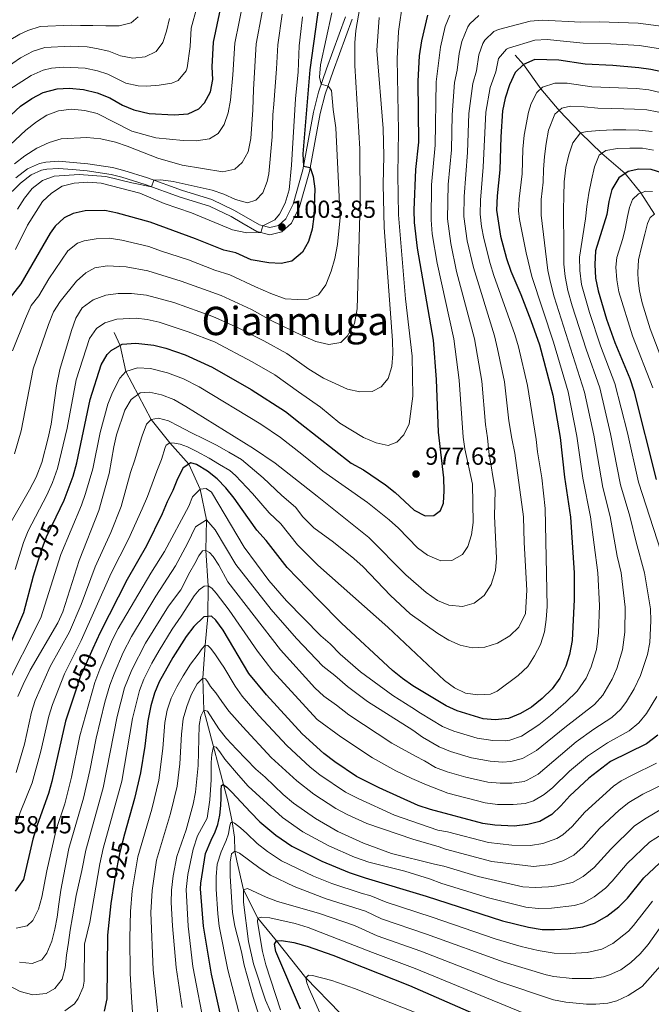
# Model space of a CAD drawing. Units: metres. Extents: x 654947 to 661862, y 744265 to 749049.
# Drawn here: x 657862 to 658118, y 745971 to 746370 of the extents above; entities that cross this region are included whole.
import ezdxf
from ezdxf.enums import TextEntityAlignment as Align

# ---------------------------------------------------------------- set-up
doc = ezdxf.new("R2010")
doc.units = ezdxf.units.M
doc.header["$MEASUREMENT"] = 0
doc.linetypes.add('DGN Style 3', pattern=[120.745576, 86.24684, -34.498736])
doc.linetypes.add('DGN Style 5', pattern=[60.372788, 25.874052, -34.498736])
for name, color, linetype, lineweight in [('Elementos auxiliares', 7, 'Continuous', 5), ('Hidrografía', 7, 'Continuous', 5), ('Relieve y altimetría', 7, 'Continuous', 5), ('Textos de rotulación', 7, 'Continuous', 5), ('Viales y ferrocarril', 7, 'Continuous', 5)]:
    doc.layers.add(name, color=color, linetype=linetype, lineweight=lineweight)
doc.styles.add('Style-Arial', font='txt')
doc.styles.add('Style-ariali', font='ariali.shx', dxfattribs={"bigfont": 'arialibig.shx'})
doc.styles.add('Style-Times New Roman', font='txt')

# ---------------------------------------------------------------- blocks, each defined once
blk = doc.blocks.new('5PATER_313')
at = {"layer": 'Relieve y altimetría', "linetype": 'Continuous', "lineweight": 5}
h = blk.add_hatch(color=250, dxfattribs=at)
edge = h.paths.add_edge_path()
edge.add_ellipse((0, 0), major_axis=(-1.1, -1.11), ratio=0.999422, start_angle=0, end_angle=360)
blk = doc.blocks.new('5PATER_334')
at = {"layer": 'Relieve y altimetría', "linetype": 'Continuous', "lineweight": 5}
h = blk.add_hatch(color=250, dxfattribs=at)
edge = h.paths.add_edge_path()
edge.add_ellipse((0, 0), major_axis=(-1.1, -1.11), ratio=0.999422, start_angle=0, end_angle=360)

msp = doc.modelspace()

# ---------------------------------------------------------------- linework, layer by layer
at = {"layer": 'Elementos auxiliares', "color": 250, "linetype": 'Continuous', "lineweight": 5}
msp.add_3dface([(655051.66, 744265.47), (654947.25, 748892.14), (661753.41, 749048.99), (661862.45, 744422.28)], dxfattribs=at)
at = {"layer": 'Hidrografía', "color": 142, "linetype": 'DGN Style 3', "lineweight": 15}
for points in [[(658119.575, 746291.499, 915), (658114.015, 746300.137, 920), (658107.542, 746308.004, 925), (658098.11, 746316.12, 930), (658089.421, 746324.417, 935), (658080.853, 746333.59, 940), (658073.374, 746342.357, 945), (658066.367, 746352.186, 950), (658062.883, 746355.932, 952.593)], [(657991.932, 745967.247, 865), (657977.985, 745981.666, 870), (657966.07, 745996.603, 875), (657958.543, 746005.814, 880), (657952.71, 746017.304, 885), (657949.996, 746029.051, 889.09), (657949.115, 746033.02, 890), (657949.027, 746038.652, 891.819), (657948.041, 746044.951, 895), (657946.494, 746052.865, 897.526), (657936.571, 746090.162, 910), (657936.221, 746103.149, 915), (657937.116, 746116.582, 920), (657938.231, 746128.193, 925), (657938.301, 746140.647, 930), (657937.423, 746155.024, 935), (657937.614, 746167.458, 940), (657935.117, 746179.921, 945), (657930.506, 746190.039, 950), (657922.797, 746198.623, 955), (657915.246, 746208.21, 960), (657904.891, 746227.613, 970), (657902.56, 746238.238, 975), (657900.164, 746243.462, 977.29)]]:
    msp.add_polyline3d(points, dxfattribs=at)
at = {"layer": 'Relieve y altimetría', "color": 30, "linetype": 'Continuous', "lineweight": 25, "flags": 128}
for points, elevation in [([(657835.911, 746299.217), (657842.709, 746311.349), (657851.088, 746322.832), (657858.201, 746331.638), (657862.098, 746335.348), (657866.766, 746338.431), (657871.398, 746340.812), (657876.968, 746342.299), (657881.966, 746342.532), (657887.759, 746342.009), (657893.306, 746340.647), (657898.372, 746338.653), (657903.501, 746335.739), (657908.097, 746333.776), (657914.424, 746332.346), (657924.556, 746331.758), (657930.207, 746332.145), (657934.543, 746334.252), (657936.884, 746336.602), (657939.304, 746341.138), (657940.174, 746346.063), (657939.966, 746351.319), (657940.471, 746361.281), (657946.359, 746388.821)], 1025), ([(657984.075, 746382.166), (657979.538, 746350.089), (657976.817, 746315.996), (657976.998, 746310.996), (657979.777, 746310.351), (657980.949, 746306.7), (657981.586, 746301.764), (657981.225, 746290.522), (657980.525, 746285.368), (657979.055, 746280.412), (657976.632, 746276.039), (657972.295, 746272.433), (657967.92, 746271.477), (657962.929, 746271.784), (657955.786, 746272.912), (657949.514, 746275.768), (657944.637, 746276.925), (657933.21, 746281.515), (657914.742, 746288.197), (657901.54, 746291.899), (657896.329, 746292.899), (657888.408, 746292.803), (657883.491, 746291.733), (657879.903, 746290.026), (657876.226, 746286.606), (657874.224, 746283.705), (657862.268, 746263.188), (657857.452, 746256.921)], 1000), ([(657939.945, 746229.45), (657955.845, 746220.351), (657969.679, 746211.414), (657975.711, 746206.686), (657996.41, 746190.498), (658001.385, 746187.685), (658010.286, 746181.692), (658014.202, 746178.584), (658022.011, 746171.344), (658026.459, 746169.021), (658029.879, 746169.154), (658032.635, 746171.213), (658033.832, 746174.234), (658034.143, 746179.225), (658033.991, 746184.468), (658031.788, 746202.977), (658031.02, 746224.363), (658029.812, 746240.331), (658023.311, 746277.613), (658022.149, 746288.154), (658021.97, 746293.151), (658022.566, 746309.622), (658023.873, 746320.651), (658023.51, 746345.497), (658024.097, 746355.764), (658025.016, 746361.868), (658027.523, 746372.278)], 975), ([(658124.351, 746348.791), (658118.086, 746350.172), (658113.141, 746350.903), (658102.553, 746351.788), (658091.381, 746352.283), (658080.639, 746353.975), (658070.94, 746354.266), (658066.367, 746352.186), (658062.883, 746348.978), (658060.629, 746343.911), (658058.866, 746338.587), (658057.799, 746333.44), (658057.076, 746322.802), (658056.74, 746309.477), (658055.613, 746298.966), (658055.404, 746293.132), (658056.988, 746282.579), (658059.495, 746273.521), (658061.191, 746268.314), (658065.248, 746258.941), (658069.323, 746248.361), (658072.788, 746238.467), (658078.224, 746217.998), (658081.213, 746200.881), (658083.041, 746184.791), (658085.469, 746168.511), (658086.92, 746145.941), (658086.892, 746135.171), (658086.095, 746118.438), (658085.024, 746112.799), (658083.534, 746108.027), (658081.058, 746103.225), (658077.924, 746098.893), (658073.951, 746094.939), (658069.539, 746091.455), (658065.104, 746088.886), (658060.275, 746086.828), (658054.89, 746086.336), (658049.902, 746086.702)], 950), ([(658122.894, 746308.117), (658118.098, 746309.604), (658113.1, 746309.752), (658108.754, 746308.842), (658105.04, 746306.276), (658102.226, 746301.485), (658101.005, 746296.639), (658100.184, 746291.33), (658095.595, 746276.565), (658095.238, 746271.057), (658095.53, 746265.456), (658096.673, 746260.361), (658100.027, 746248.894), (658103.382, 746239.408), (658109.47, 746224.805), (658111.152, 746219.723), (658120.189, 746183.836)], 925), ([(657876.668, 746168.635), (657879.923, 746175.429), (657883.506, 746185.171), (657885.015, 746190.62), (657890.464, 746216.295), (657894.903, 746230.273), (657897.388, 746234.542), (657899.01, 746236.217), (657903.364, 746238.696), (657908.963, 746239.17), (657916.325, 746238.304), (657921.171, 746237.039), (657928.98, 746234.418), (657939.945, 746229.45)], 975), ([(658049.902, 746086.702), (658039.471, 746089.991), (658034.898, 746092.014), (658021.353, 746100.132), (658017.281, 746103.034), (658013.16, 746106.335), (657992.493, 746125.465), (657982.999, 746135.125), (657970.347, 746148.132), (657961.849, 746159.066), (657958.029, 746163.291), (657952.086, 746171.586), (657948.848, 746176.292), (657945.563, 746180.415), (657942.021, 746184.047), (657938.061, 746187.156), (657933.65, 746189.958), (657931.236, 746190.517), (657928.239, 746188.555), (657925.845, 746184.019), (657923.994, 746179.363), (657921.63, 746174.72), (657919.621, 746169.898), (657913.246, 746156.942), (657905.427, 746143.196), (657894.459, 746121.721), (657891.563, 746115.254)], 950), ([(657856.137, 746112.83), (657863.476, 746129.796), (657867.451, 746144.779), (657869.367, 746150.862)], 975), ([(658120.861, 746080.047), (658116.246, 746076.532), (658101.612, 746069.35), (658092.921, 746062.663), (658085.179, 746055.522), (658081.539, 746051.354), (658077.895, 746047.93), (658072.901, 746045.091), (658068.071, 746043.819), (658062.533, 746043.151), (658054.736, 746043.499), (658049.785, 746044.203), (658028.609, 746049.896), (658023.574, 746051.51), (658007.773, 746058.645), (657998.569, 746063.293), (657989.766, 746069.248), (657985.26, 746072.64), (657976.537, 746080.62), (657962.072, 746096.377), (657954.843, 746105.093), (657944.419, 746122.704), (657941.414, 746126.703), (657939.648, 746128.33), (657936.636, 746128.039), (657932.452, 746124.192), (657929.381, 746120.107), (657923.946, 746111.545), (657918.427, 746101.677), (657916.49, 746097.068), (657915.054, 746091.964), (657913.839, 746085.871), (657912.63, 746075.643), (657910.861, 746064.733), (657908.446, 746054.43), (657904.434, 746039.942)], 925), ([(657884.339, 746097.464), (657880.483, 746085.764), (657874.875, 746061.258), (657873.547, 746056.437), (657868.909, 746043.551), (657867.178, 746037.814), (657863.353, 746021.577), (657859.983, 746016.782)], 950), ([(657944.335, 745962.407), (657939.651, 745983.082), (657936.503, 746002.603), (657935.972, 746007.575), (657935.266, 746017.687), (657935.377, 746020.035), (657937.257, 746032.064), (657939.493, 746037.512), (657941.188, 746040.87), (657942.22, 746043.808), (657943.042, 746047.549), (657943.537, 746051.498), (657943.645, 746054.709), (657943.649, 746057.756), (657943.791, 746059.647), (657944.429, 746060.013), (657945.882, 746059.025), (657947.984, 746056.921), (657951.699, 746052.862), (657955.493, 746048.832), (657959.339, 746044.911), (657965.86, 746039.483), (657972.342, 746035.019), (657984.425, 746028.93), (657995.537, 746024.386), (658002.019, 746022.245), (658026.832, 746014.735), (658057.796, 746004.705), (658068.425, 746002.116), (658073.89, 746001.273)], 900), ([(658073.89, 746001.273), (658078.889, 746001.17), (658084.435, 746001.48), (658090.364, 746002.304), (658095.152, 746003.734), (658100.094, 746006.643), (658105.057, 746010.355), (658108.497, 746013.983), (658115.211, 746022.156), (658123.576, 746030.088)], 900), ([(657900.247, 746021.183), (657898.852, 746011.796), (657897.521, 745998.939), (657897.206, 745973.101), (657896.075, 745968.151)], 925), ([(657975.825, 745968.956), (657965.739, 745992.282), (657965.238, 745995.29), (657966.07, 745996.603), (657968.115, 745996.759), (657973.052, 745995.986), (657978.542, 745994.401), (657988.879, 745990.749), (658020.083, 745978.505), (658073.298, 745955.303)], 875)]:
    msp.add_lwpolyline(points, dxfattribs=dict(at, elevation=elevation))
at = {"layer": 'Relieve y altimetría', "color": 30, "linetype": 'Continuous', "lineweight": 5, "flags": 128}
for points, elevation in [([(657855.757, 746317.612), (657864.292, 746325.586), (657868.657, 746328.904), (657872.864, 746331.603), (657877.572, 746333.404), (657882.845, 746334.023), (657888.225, 746333.533), (657893.307, 746332.359), (657907.331, 746325.209), (657917.128, 746322.449), (657928.162, 746321.309), (657933.502, 746321.254), (657938.847, 746322.035), (657942.378, 746324.254), (657944.877, 746327.794), (657946.449, 746332.541), (657947.401, 746337.716), (657948.39, 746347.976), (657949.174, 746360.906), (657954.401, 746386.943)], 1020), ([(657859.709, 746311.916), (657863.887, 746315.137), (657868.752, 746318.218), (657873.777, 746320.485), (657878.699, 746322.064), (657889.132, 746322.632), (657894.812, 746322.037), (657900.735, 746320.621), (657905.492, 746319.082), (657917.881, 746314.203), (657927.755, 746311.371), (657944.334, 746308.638), (657949.209, 746309.694), (657952.084, 746312.472), (657954.549, 746316.828), (657955.63, 746322.113), (657956.51, 746333.801), (657956.683, 746342.03), (657957.878, 746360.531), (657962.443, 746385.065)], 1015), ([(657857.4, 746341.896), (657866.509, 746347.683), (657871.39, 746349.886), (657874.684, 746350.716), (657879.678, 746351.085), (657888.463, 746350.689), (657893.361, 746349.683), (657897.661, 746348.335), (657904.954, 746344.677), (657909.882, 746343.59), (657913.443, 746343.387), (657918.422, 746343.825), (657923.587, 746344.689), (657926.185, 746345.733), (657929.376, 746349.651), (657929.755, 746350.897), (657931.065, 746359.443), (657931.444, 746366.915), (657933.685, 746375.302)], 1030), ([(657999.924, 746375.338), (657998.261, 746366.04), (657997.885, 746361.057), (657997.831, 746351.782), (657999.911, 746318.026), (658000.094, 746296.249), (657998.782, 746253.032), (657997.68, 746247.076), (657994.831, 746242.103), (657992.143, 746239.453), (657987.258, 746238.53), (657981.997, 746239.864), (657976.716, 746242.059), (657963.953, 746248.394), (657955.937, 746252.822), (657943.627, 746258.44), (657927.376, 746264.286), (657913.802, 746268.485), (657905.051, 746270.074), (657897.354, 746270.491), (657892.385, 746269.639), (657888.66, 746267.686), (657884.937, 746264.317), (657878.197, 746256.008), (657875.522, 746251.791), (657873.455, 746246.693), (657867.288, 746228.657), (657862.382, 746203.529), (657859.649, 746194.191)], 990), ([(657859.975, 746147.309), (657863.408, 746158.287), (657865.235, 746162.942), (657872.878, 746177.494), (657875.177, 746182.597), (657877.233, 746188.22), (657881.13, 746204.662), (657884.7, 746224.298), (657890.17, 746240.987), (657893.001, 746245.048), (657896.385, 746247.313), (657901.201, 746248.894), (657909.05, 746249.293), (657913.62, 746248.787), (657918.485, 746247.615), (657930.235, 746243.738), (657940.835, 746239.608), (657956.245, 746231.495), (657965.337, 746226.219), (657975.04, 746219.327), (657983.918, 746213.117), (657991.833, 746206.616), (658001.35, 746200.799), (658006.468, 746198.654), (658011.398, 746197.636), (658014.981, 746198.906), (658017.715, 746201.881), (658019.974, 746206.365), (658021.356, 746217.607), (658021.122, 746233.878), (658018.426, 746257.053), (658015.528, 746291.221), (658015.382, 746307.486), (658015.652, 746325.338), (658015.058, 746354.546), (658015.638, 746365.636), (658017.342, 746377.743)], 980), ([(657909.852, 746371.581), (657907.029, 746369.11), (657902.181, 746367.83), (657896.816, 746367.83), (657891.579, 746368.076), (657886.567, 746368.005), (657882.718, 746368.128), (657870.116, 746367.551), (657865.158, 746366.021), (657861.892, 746364.468), (657857.617, 746361.909)], 1040), ([(657857.857, 746165.678), (657865.834, 746179.56), (657868.462, 746184.755), (657870.766, 746190.644), (657873.447, 746200.659), (657874.581, 746206.216), (657876.784, 746221.881), (657878.11, 746228.421), (657882.794, 746244.275), (657884.557, 746249.226), (657887.249, 746253.426), (657891.59, 746256.748), (657896.832, 746258.593), (657901.79, 746259.243), (657907.154, 746259.331), (657913.332, 746258.629), (657924.46, 746255.672), (657940.159, 746249.975), (657950.569, 746245.407), (657960.977, 746240.141), (657970.271, 746234.87), (657979.169, 746228.572), (657985.182, 746224.991), (657994.883, 746220.527), (657999.87, 746219.403), (658004.87, 746219.485), (658008.612, 746221.385), (658011.442, 746224.848), (658012.872, 746229.64), (658013.301, 746234.772), (658013.214, 746240.188), (658009.749, 746286.002), (658009.343, 746303.461), (658009.611, 746315.113), (658009.353, 746326.213), (658006.782, 746357.91), (658007.703, 746371.308)], 985), ([(657860.915, 746293.486), (657863.742, 746297.951), (657866.899, 746301.823), (657871.084, 746305.118), (657875.758, 746306.907), (657886.002, 746307.5), (657896.741, 746306.782), (657907.393, 746304.149), (657915.295, 746302.614), (657916.208, 746305.314), (657919.145, 746305.36), (657924.111, 746304.779), (657939.954, 746301.244), (657944.687, 746299.611), (657949.486, 746297.439), (657954.295, 746296.019), (657957.691, 746297.106), (657960.472, 746300.168), (657962.246, 746304.661), (657962.975, 746307.861), (657964.347, 746322.903), (657964.588, 746331.735), (657964.976, 746336.084), (657966.136, 746350.394), (657966.582, 746360.156), (657968.414, 746372.598)], 1010), ([(658036.442, 746372.226), (658034.595, 746367.618), (658032.589, 746359.29), (658030.933, 746345.179), (658030.471, 746319.415), (658028.972, 746303.308), (658028.8, 746289.149), (658029.275, 746283.553), (658031.348, 746271.575), (658038.076, 746240.901), (658040.204, 746224.056), (658041.855, 746201.015), (658042.565, 746196.231), (658045.621, 746181.934), (658045.872, 746166.348), (658045.252, 746161.33), (658043.704, 746156.576), (658041.6, 746153.325), (658037.203, 746150.952), (658032.758, 746150.822), (658027.394, 746153.11), (658023.363, 746156.049), (658015.595, 746164.077), (658011.858, 746167.4), (658003.014, 746174.418), (657984.899, 746187.219), (657976.382, 746194.044), (657967.733, 746200.83), (657959.688, 746206.234), (657934.633, 746221.471), (657928.351, 746224.685), (657921.81, 746227.122), (657914.866, 746228.885), (657909.677, 746229.081), (657904.891, 746227.613), (657902.416, 746224.873)], 970), ([(657988.545, 746373.206), (657983.881, 746352.087), (657983.492, 746347.1), (657984.259, 746344.262), (657986.977, 746343.401), (657988.441, 746341.693), (657989.051, 746333.996), (657990.209, 746326.457), (657991.907, 746290.069), (657990.867, 746279.154), (657989.684, 746273.44), (657988.211, 746268.324), (657986.11, 746262.754), (657983.148, 746258.701), (657978.873, 746257.038), (657974.585, 746256.785), (657969.597, 746257.146), (657963.834, 746259.223), (657957.516, 746261.987)], 995), ([(657975.901, 746365.523), (657976.684, 746371.481)], 1005), ([(658048.204, 746372.105), (658044.511, 746368.653), (658043.697, 746367.496), (658041.262, 746361.582), (658040.162, 746356.712), (658039.43, 746349.884), (658038.357, 746344.862), (658037.355, 746331.765), (658037.047, 746317.522), (658035.737, 746303.469), (658035.478, 746289.516), (658036.781, 746279.599), (658039.147, 746268.209), (658046.455, 746240.919), (658049.388, 746223.749), (658050.869, 746206.078), (658051.726, 746200.701), (658052.214, 746195.007), (658054.814, 746179.337), (658054.573, 746168.913), (658055.35, 746151.856), (658054.952, 746146.871), (658053.164, 746141.142), (658050.352, 746136.708), (658046.298, 746133.671), (658041.517, 746132.216), (658036.009, 746132.759), (658031.43, 746134.758), (658026.855, 746137.914), (658018.544, 746145.187), (658003.579, 746160.342)], 965), ([(657922.59, 746370.855), (657921.397, 746365.757), (657919.95, 746361.083), (657917.181, 746357.536), (657912.762, 746355.295), (657907.76, 746354.765), (657902.775, 746355.719), (657897.984, 746357.567), (657892.968, 746358.709), (657889.167, 746359.37), (657882.467, 746359.596), (657872.022, 746359.091), (657867.238, 746357.618), (657862.211, 746354.877), (657852.703, 746348.444)], 1035), ([(658124.308, 746367.541), (658112.945, 746368.941), (658097.25, 746369.515), (658089.613, 746369.333), (658074.01, 746370.133), (658069.015, 746369.75), (658056.119, 746366.449), (658054.292, 746365.657), (658050.635, 746362.094), (658049.831, 746360.768), (658048.204, 746356.078), (658047.247, 746349.582), (658045.781, 746344.545), (658044.169, 746332.323), (658043.651, 746316.509), (658042.227, 746298.638), (658042.129, 746290.498), (658043.517, 746280.592), (658045.969, 746269.83), (658054.605, 746242.043), (658055.778, 746236.813), (658058.572, 746223.443), (658060.41, 746207.629), (658061.597, 746200.387), (658062.864, 746194.461), (658066.383, 746168.701), (658066.564, 746158.289), (658067.634, 746138.958), (658067.209, 746129.406), (658064.398, 746123.849), (658060.842, 746120.361), (658055.788, 746117.392), (658050.69, 746115.713), (658045.479, 746115.449), (658040.6, 746116.575), (658036.028, 746118.598), (658031.57, 746121.351), (658020.334, 746129.258), (658012.319, 746136.752), (658001.193, 746148.333), (657997.49, 746151.694), (657989.273, 746158.431)], 960), ([(657860.162, 746277.089), (657864.981, 746287.024), (657871.105, 746296.559), (657874.67, 746300.06), (657879.045, 746302.78), (657883.922, 746304.098), (657889.495, 746304.473), (657894.913, 746304.058), (657910.598, 746299.976), (657920.533, 746295.837), (657931.504, 746292.034), (657948.23, 746285.147), (657954.033, 746283.836), (657959.769, 746284.014), (657960.502, 746286.769), (657965.401, 746289.209), (657967.339, 746291.469), (657969.634, 746295.91), (657971.162, 746301.378), (657972.2, 746311.342), (657973.729, 746338.214), (657974.816, 746349.218), (657975.286, 746359.782), (657975.901, 746365.523)], 1005), ([(658124.329, 746358.166), (658113.362, 746359.897), (658101.81, 746360.619), (658090.497, 746360.808), (658075.962, 746362.341), (658070.972, 746362.108), (658060.284, 746358.777), (658059.47, 746358.424), (658056.144, 746354.605), (658055.065, 746349.28), (658052.869, 746342.888), (658050.984, 746332.881), (658050.022, 746310.499), (658048.814, 746297.136), (658048.78, 746291.48), (658049.3, 746286.511), (658050.252, 746281.585), (658052.798, 746271.447), (658054.269, 746266.538), (658062.87, 746242.614), (658064.283, 746237.64), (658068.019, 746221.92), (658071.468, 746200.073), (658072.039, 746195.084), (658073.791, 746184.422), (658075.129, 746172.012), (658075.873, 746132.254), (658075.597, 746126.983), (658074.844, 746122.04), (658073.212, 746116.912), (658070.803, 746112.21)], 955), ([(658143.413, 746335.656), (658117.236, 746341.958), (658112.263, 746342.49), (658094.112, 746343.081), (658084.027, 746344.601), (658079.057, 746344.659), (658074.101, 746343.004), (658071.703, 746340.87), (658069.511, 746336.384), (658068.359, 746332.863), (658066.602, 746323.509), (658066.068, 746317.875), (658065.837, 746307.878), (658064.563, 746297.755), (658064.36, 746292.771), (658064.716, 746289.264), (658067.349, 746275.849), (658069.729, 746266.128), (658078.573, 746239.597), (658084.473, 746219.359), (658088.031, 746201.35), (658090.398, 746184.418), (658093.494, 746168.649), (658096.445, 746145.925), (658097.195, 746132.75), (658096.821, 746121.531), (658095.959, 746114.768), (658093.829, 746107.781), (658091.728, 746103.243), (658088.095, 746097.886), (658083.559, 746093.424), (658077.302, 746088.074), (658072.493, 746084.242), (658065.466, 746079.711), (658060.726, 746078.092)], 945), ([(658124.747, 746332.118), (658116.37, 746333.743), (658111.386, 746334.078), (658107.081, 746334.266), (658101.931, 746334.335), (658096.507, 746334.532), (658090.997, 746334.997), (658085.463, 746335.326), (658081.924, 746334.516), (658079.07, 746332.05), (658076.445, 746325.546), (658075.546, 746320.161), (658074.915, 746314.808), (658074.499, 746309.542), (658074.266, 746304.496), (658073.569, 746297.39), (658073.463, 746291.022), (658076.201, 746268.677), (658077.244, 746263.787), (658078.749, 746257.926), (658091.122, 746219.22), (658094.849, 746201.82), (658098.472, 746180.565), (658101.52, 746168.788), (658104.385, 746152.652), (658105.97, 746145.91), (658107.542, 746132.075), (658107.436, 746121.858), (658106.464, 746114.68), (658104.194, 746107.097)], 940), ([(658118.624, 746325.027), (658113.172, 746325.536), (658107.884, 746325.735), (658102.71, 746325.643), (658097.325, 746325.383), (658092.156, 746325.074), (658089.421, 746324.417), (658086.389, 746320.356), (658084.723, 746315.491), (658083.546, 746310.451), (658082.902, 746304.531), (658082.712, 746298.813), (658082.544, 746293.31), (658082.559, 746288.026), (658082.682, 746282.745), (658082.753, 746277.383), (658082.664, 746271.177), (658083.242, 746266.21), (658084.328, 746260.484), (658086.133, 746254.259), (658091.778, 746236.642), (658097.314, 746220.987), (658101.668, 746202.29), (658105.715, 746181.637), (658109.545, 746168.926), (658112.023, 746158.353), (658115.495, 746145.894), (658117.84, 746131.395)], 935), ([(658119.086, 746317.468), (658114.571, 746318.285), (658109.556, 746318.303), (658104.519, 746318.132), (658099.796, 746317.24), (658097.061, 746315.424), (658095.177, 746310.663), (658093.981, 746305.298), (658092.839, 746299.933), (658091.993, 746294.603), (658091.544, 746289.579), (658089.128, 746273.957), (658089.24, 746268.633), (658089.929, 746262.97), (658093.125, 746251.59), (658097.58, 746238.025), (658103.474, 746222.741), (658108.486, 746202.76), (658112.96, 746182.701), (658125.222, 746145.179)], 930), ([(658118.643, 746300.726), (658115.999, 746300.827), (658113.004, 746299.786), (658110.58, 746297.358), (658109.386, 746294.203), (658108.556, 746290.49), (658107.622, 746285.482), (658106.625, 746281.542), (658104.252, 746273.902), (658103.865, 746270.029), (658104.215, 746264.878), (658105.024, 746259.944), (658110.603, 746242.044), (658118.792, 746221.048)], 920), ([(658126.859, 746221.185), (658117.75, 746244.894), (658114.545, 746255.526), (658113.457, 746260.414), (658112.87, 746264.575), (658112.741, 746267.779), (658113.025, 746272.935), (658114.279, 746278.14), (658115.642, 746283.294), (658116.726, 746287.659), (658117.8, 746290.164), (658119.575, 746291.499)], 915), ([(657858.943, 746235.958), (657864.116, 746249.111), (657866.487, 746254.356), (657869.55, 746258.309), (657873.705, 746265.257), (657881.347, 746276.653), (657885.303, 746279.74), (657887.938, 746280.686), (657892.87, 746281.511), (657898.162, 746281.666), (657903.296, 746280.949), (657914.272, 746278.341), (657918.934, 746276.533), (657930.293, 746272.901), (657941.045, 746268.703), (657947.096, 746266.905), (657957.516, 746261.987)], 995), ([(657902.416, 746224.873), (657899.446, 746219.05), (657897.554, 746214.432), (657894.476, 746202.874), (657891.489, 746188.194), (657888.553, 746178.105), (657886.967, 746173.364), (657878.47, 746153.419), (657870.419, 746127.691), (657855.35, 746097.987)], 970), ([(658003.579, 746160.342), (657982.569, 746177.077), (657965.522, 746190.451), (657956.686, 746196.434), (657929.321, 746213.493), (657924.416, 746216.255), (657919.361, 746218.174), (657914.486, 746219.264), (657910.772, 746219.009), (657907.012, 746216.272), (657904.478, 746211.949), (657901.162, 746201.978), (657899.997, 746197.116), (657898.085, 746186.269), (657894.012, 746171.299), (657886.001, 746150.985), (657879.357, 746130.172), (657877.363, 746125.587), (657866.034, 746106.431), (657863.217, 746100.65), (657861.088, 746095.719)], 965), ([(657989.273, 746158.431), (657981.241, 746164.202), (657976.808, 746168.664), (657973.717, 746172.598), (657968.269, 746177.282), (657960.722, 746184.497), (657951.838, 746191.912), (657946.745, 746194.953), (657941.716, 746197.685), (657936.908, 746200.207), (657931.259, 746202.923), (657926.422, 746205.498), (657922.191, 746207.576), (657918.226, 746208.717), (657915.246, 746208.21), (657913.246, 746206.246), (657911.585, 746201.54), (657910.032, 746196.783), (657908.512, 746191.811), (657906.836, 746186.647), (657903.07, 746172.889), (657898.79, 746162.352), (657892.476, 746148.388), (657886.736, 746133.116), (657882.102, 746122.052), (657874.26, 746107.912), (657868.14, 746094.137), (657866.591, 746089.384), (657863.719, 746076.419), (657860.354, 746064.9)], 960), ([(658070.803, 746112.21), (658068.108, 746108), (658064.152, 746104.242), (658055.591, 746097.95), (658052.901, 746096.758), (658047.814, 746096.373), (658042.847, 746097.065), (658038.274, 746099.26), (658034.211, 746102.259), (658011.289, 746123.877), (657982.83, 746149.04), (657974.567, 746157.31), (657967.783, 746165.832), (657963.149, 746170.287), (657956.342, 746178.182), (657949.43, 746185.409), (657947.085, 746187.456), (657942.939, 746189.934), (657938.804, 746192.5), (657933.777, 746195.151), (657930.008, 746197.051), (657926.962, 746198.107), (657924.712, 746198.59), (657922.797, 746198.623), (657921.336, 746197.778), (657920.849, 746196.768), (657919.326, 746191.904), (657917.557, 746187.195), (657915.637, 746182.024), (657913.717, 746176.881), (657911.522, 746171.973), (657906.013, 746159.63), (657898.952, 746145.792), (657886.842, 746118.517), (657880.025, 746105.015), (657875.163, 746092.567), (657873.609, 746087.813), (657870.434, 746073.605), (657866.951, 746060.669), (657862.043, 746048.64), (657860.602, 746044.234)], 955), ([(658060.726, 746078.092), (658058.871, 746077.824), (658053.869, 746077.909), (658047.574, 746078.821), (658038.07, 746081.723), (658033.471, 746083.644), (658024.466, 746089.041), (658020.955, 746091.326), (658013.275, 746096.156), (658000.153, 746105.722), (657991.904, 746112.971), (657987.874, 746117.08), (657984.115, 746120.379), (657970.117, 746134.587), (657963.007, 746142.875), (657952.909, 746156.296), (657939.624, 746178.686), (657937.483, 746180.196), (657935.117, 746179.921), (657931.96, 746176.823), (657930.491, 746173.011), (657920.654, 746154.593), (657914.991, 746145.866), (657901.787, 746123.348), (657899.494, 746118.905), (657894.365, 746106.848), (657892.346, 746101.397), (657886.291, 746079.858), (657882.862, 746063.079), (657880.144, 746052.206), (657876.829, 746042.145), (657875.839, 746038.199), (657872.822, 746025.053), (657870.759, 746014.326), (657869.451, 746009.499), (657867.114, 746004.857), (657864.824, 746002.643), (657860.342, 746001.83)], 945), ([(658104.194, 746107.097), (658102.352, 746102.843), (658098.481, 746096.237), (658095.133, 746092.547), (658083.123, 746083.248), (658071.619, 746073.826), (658065.991, 746070.663), (658061.178, 746069.357), (658057.846, 746069.134), (658052.848, 746069.482), (658045.247, 746070.94), (658036.683, 746073.447), (658032.044, 746075.274), (658025.29, 746079.322), (658021.38, 746082.043), (658003.021, 746093.79), (657994.872, 746099.784), (657989.753, 746104.329), (657984.898, 746108.03), (657974.186, 746119.307), (657963.896, 746131.056), (657949.593, 746149.304), (657941.224, 746163.389), (657937.614, 746167.458), (657933.129, 746164.627), (657929.949, 746157.877), (657925.028, 746148.833), (657917.04, 746136.498), (657907.16, 746120.115), (657903.853, 746113.584), (657900.136, 746104.995), (657898.382, 746100.314), (657896.45, 746093.422), (657892.875, 746078.804), (657890.327, 746065.8), (657887.711, 746054.547), (657881.806, 746034.136), (657879.546, 746022.845), (657878.54, 746017.13), (657877.737, 746011.529), (657876.979, 746006.279), (657876.133, 746001.297), (657874.88, 745996.44), (657872.898, 745991.618), (657870.837, 745988.87), (657866.829, 745987.422), (657861.746, 745987.968)], 940), ([(658117.84, 746131.395), (658118.071, 746126.401), (658117.643, 746117.713), (658116.649, 746112.801), (658113.78, 746104.246), (658111.264, 746098.828), (658108.117, 746093.676), (658105.802, 746090.64), (658102.17, 746087.208), (658094.829, 746082.487), (658087.71, 746077.401), (658072.256, 746064.24), (658067.85, 746061.785), (658066.563, 746061.316), (658061.629, 746060.621), (658056.81, 746060.571), (658051.827, 746061.055), (658042.92, 746063.06), (658035.303, 746065.196), (658030.617, 746066.905), (658026.115, 746069.603), (658022.489, 746071.57), (658012.943, 746076.893), (657995.411, 746088.326), (657990.361, 746092.227), (657985.308, 746095.871), (657981.676, 746099.314), (657967.716, 746114.718), (657946.278, 746142.313), (657942.613, 746149.114), (657940.37, 746152.536), (657938.873, 746154.17), (657937.423, 746155.024), (657935.998, 746154.853), (657934.594, 746152.796), (657932.863, 746149.76), (657930.902, 746146.26), (657927.174, 746139.049), (657922.177, 746132.396), (657912.866, 746117.446), (657907.374, 746106.562), (657904.418, 746099.232), (657901.418, 746087.677), (657895.654, 746058.754), (657888.628, 746033.457), (657887.04, 746025.216), (657884.705, 746014.97), (657883.248, 746006.414), (657882.307, 746000.918), (657881.651, 745995.913), (657880.836, 745990.77), (657880.291, 745985.607), (657879.084, 745981.047), (657876.132, 745977.28), (657872.543, 745975.249), (657867.19, 745974.764), (657861.953, 745976.116), (657857.171, 745978.665)], 935), ([(658120.508, 746095.763), (658116.312, 746088.892), (658113.096, 746085.04), (658109.208, 746081.87), (658100.464, 746077.02), (658092.296, 746071.557), (658084.991, 746065.42), (658078.252, 746058.86), (658074.754, 746055.98), (658070.375, 746053.438), (658067.029, 746052.36), (658062.081, 746051.886), (658055.768, 746051.955), (658050.806, 746052.629), (658035.597, 746056.575), (658026.939, 746059.884), (658020.994, 746062.458), (658014.484, 746065.665), (658005.086, 746070.928), (657992.134, 746079.336), (657982.644, 746086.419), (657964.554, 746106.027), (657958.328, 746114.212), (657946.812, 746130.746), (657941.583, 746137.683), (657939.754, 746139.659), (657938.301, 746140.647), (657936.713, 746140.527), (657934.648, 746138.992), (657932.688, 746136.543), (657930.065, 746132.541), (657927.314, 746128.294), (657923.747, 746123.073), (657918.406, 746114.495), (657915.523, 746109.256), (657912.281, 746102.805), (657910.454, 746098.15), (657907.628, 746086.774), (657903.247, 746061.447), (657895.772, 746034.044), (657894.384, 746027.893), (657890.304, 746004.148), (657888.172, 745995.281), (657887.99, 745980.283), (657887.642, 745977.835), (657885.529, 745973.186), (657884.118, 745971.118), (657880.127, 745968.163)], 930), ([(658120.357, 746068.717), (658110.412, 746063.866), (658106.004, 746061.497), (658102.864, 746059.395), (658091.185, 746048.848), (658086.049, 746043.036), (658082.334, 746039.672), (658079.9, 746038.132), (658074.163, 746036.083), (658069.234, 746035.309), (658061.585, 746035.461), (658052.124, 746036.502), (658035.504, 746040.852), (658031.618, 746041.542), (658014.001, 746047.627), (657999.16, 746054.347), (657994.068, 746056.981), (657983.708, 746063.994), (657979.774, 746067.079), (657970.244, 746075.834), (657958.908, 746088.04), (657952.18, 746095.922), (657949.259, 746099.985), (657944.63, 746107.717), (657943.441, 746109.461), (657941.059, 746113.068), (657939.329, 746115.424), (657938.224, 746116.475), (657937.116, 746116.582), (657935.829, 746115.202), (657934.243, 746112.897), (657931.216, 746108.885), (657928.232, 746104.2), (657925.623, 746099.686), (657923.337, 746095.153), (657921.71, 746090.152), (657920.803, 746085.237), (657919.904, 746074.689), (657918.243, 746061.776), (657915.423, 746050.094), (657909.837, 746030.715), (657907.543, 746016.913), (657906.809, 746008.488), (657906.501, 745997.864), (657906.687, 745983.551), (657907.27, 745973.68), (657907.818, 745965.815)], 920), ([(657919.405, 745953.215), (657916.025, 745984.87), (657915.119, 746008.071), (657915.545, 746017.073), (657917.376, 746029.339), (657923.068, 746048.262), (657925.721, 746059.394), (657926.773, 746068.411), (657927.515, 746080.5), (657928.168, 746086.717), (657929.661, 746091.688), (657931.482, 746096.479), (657933.85, 746100.933), (657936.221, 746103.149), (657937.306, 746102.907), (657938.007, 746101.846), (657939.297, 746099.856), (657941.386, 746097.186), (657943.927, 746093.69), (657946.72, 746089.797), (657952.366, 746083.391), (657963.952, 746071.049), (657974.288, 746061.518), (657981.276, 746056.184), (657990.123, 746050.381), (657994.691, 746047.872), (658002.698, 746044.299), (658021.449, 746037.834), (658032.034, 746034.764), (658034.729, 746033.871), (658053.413, 746028.806), (658070.398, 746026.8), (658077.514, 746027.646), (658082.349, 746029.028), (658086.774, 746031.415), (658090.566, 746034.732), (658097.191, 746042.175), (658105.183, 746049.633), (658109.073, 746052.771), (658114.729, 746056.153), (658124.468, 746060.902)], 915), ([(657927.839, 745969.59), (657925.374, 745985.756), (657923.829, 746002.652), (657923.319, 746012.237), (657923.433, 746017.234), (657924.097, 746023.027), (657925.646, 746030.853), (657929.377, 746041.614), (657932.296, 746052.094), (657933.195, 746057.012), (657934.329, 746067.783), (657934.731, 746083.969), (657935.337, 746087.759), (657936.571, 746090.162), (657938.091, 746089.769), (657942.638, 746082.603), (657945.748, 746078.687), (657949.806, 746074.377), (657957.66, 746066.264), (657961.511, 746063.074), (657968.803, 746055.958), (657972.937, 746052.522), (657981.845, 746046.281), (657990.988, 746040.98), (658001.374, 746036.195), (658012.762, 746032.11), (658030.144, 746027.689), (658033.953, 746026.891), (658047.917, 746022.665), (658066.068, 746018.53), (658071.063, 746018.276), (658076.548, 746018.59), (658079.821, 746018.924), (658086.251, 746020.276), (658090.617, 746022.706), (658095.058, 746026.365), (658101.742, 746033.835), (658111.314, 746043.118), (658115.388, 746046.015), (658123.462, 746050.757)], 910), ([(657937.104, 745960.229), (657932.166, 745986.209), (657930.166, 746002.627), (657929.35, 746017.46), (657930.011, 746023.592), (657932.27, 746033.82), (657933.967, 746039.2), (657937.992, 746046.373), (657939.058, 746053.79), (657939.609, 746061.888), (657939.555, 746066.173), (657939.594, 746068.924), (657939.755, 746072.163), (657940.161, 746074.276), (657940.535, 746075.472), (657941.621, 746075.176), (657943.125, 746073.272), (657945.057, 746070.382), (657950.631, 746063.788), (657954.534, 746059.422), (657968.472, 746046.694), (657976.718, 746040.876), (657987.331, 746035.134), (657997.787, 746030.544), (658003.573, 746028.546), (658018.161, 746024.868), (658028.235, 746021.733), (658033.178, 746019.91), (658052.107, 746014.131), (658067.246, 746010.323), (658072.22, 746009.799), (658077.719, 746009.855), (658087.061, 746010.942), (658090.701, 746012.005), (658095.057, 746014.452), (658099.552, 746018.058), (658102.376, 746020.772), (658108.476, 746027.995), (658117.445, 746036.603)], 905), ([(657951.585, 745964.515), (657946.311, 745984.885), (657942.84, 746002.579), (657942.189, 746007.536), (657941.583, 746017.559), (657941.645, 746022.602), (657942.028, 746027.761), (657943.575, 746032.734), (657945.591, 746037.287), (657946.519, 746040.06), (657946.939, 746042.659), (657947.354, 746044.395), (657948.041, 746044.951)], 895), ([(657948.041, 746044.951), (657949.079, 746044.384), (657951.445, 746042.502), (657954.091, 746040.156), (657958.229, 746036.131), (657962.472, 746032.85), (657968.162, 746029.064), (657981.143, 746022.905), (657988.583, 746019.938), (658000.464, 746015.944), (658004.317, 746014.847), (658010.606, 746012.294), (658029.287, 746006.256), (658054.836, 745997.466), (658065.373, 745994.385), (658072.295, 745992.722), (658078.785, 745991.654), (658085.261, 745991.418), (658092.126, 745991.828), (658098.189, 745993.26), (658102.638, 745995.549), (658108.891, 746000.527), (658111.026, 746002.784), (658118.672, 746012.713)], 895), ([(658117.445, 746036.603), (658127.749, 746043.09)], 905), ([(657964.804, 745947.686), (657956.594, 745973.759), (657952.972, 745986.689), (657951.917, 745992.217), (657949.178, 746002.554), (657948.229, 746008.139), (657947.321, 746022.837), (657947.232, 746028.551), (657947.74, 746031.961), (657949.115, 746033.019), (657951.077, 746032.206), (657959.375, 746025.996), (657963.602, 746023.325), (657973.2, 746018.686), (657986.268, 746013.621), (658002.139, 746008.628), (658008.743, 746005.507), (658026.986, 745999.318), (658058.458, 745987.919), (658075.515, 745982.856), (658078.681, 745982.138), (658086.088, 745981.356), (658093.889, 745981.352), (658098.818, 745982.069), (658101.227, 745982.787), (658105.788, 745984.89), (658109.872, 745987.808), (658113.725, 745991.357), (658116.944, 745995.142), (658125.674, 746007.58)], 890), ([(657963.592, 745967.901), (657961.654, 745972.51), (657956.724, 745987.298), (657954.654, 745996.349), (657952.69, 746012.37), (657952.71, 746017.304), (657954.261, 746017.852), (657961.812, 746014.281), (657966.538, 746012.648), (657983.068, 746007.901), (657997.674, 746002.817), (658006.88, 745998.72), (658024.685, 745992.38)], 885), ([(657967.695, 745968.693), (657961.733, 745986.911), (657960.367, 745992.297), (657958.308, 746004.326), (657958.543, 746005.814), (657960.042, 746006.281), (657963.313, 746005.898), (657973.609, 746003.658), (657978.957, 746002.03), (658005.017, 745991.933), (658022.384, 745985.442), (658073.416, 745964.497)], 880), ([(658024.685, 745992.38), (658056.36, 745980.118), (658078.577, 745972.623), (658083.49, 745971.691), (658091.908, 745970.921), (658095.651, 745970.876), (658100.607, 745971.353), (658104.265, 745972.314), (658108.804, 745974.405), (658114.463, 745978.065), (658122.964, 745987.642)], 885), ([(657983.602, 745967.348), (657981.147, 745973.194), (657979.33, 745977.141), (657978.331, 745979.517), (657977.985, 745981.666), (657979.067, 745982.662), (657980.712, 745982.619), (657988.498, 745980.509), (657997.761, 745977.25), (658022.83, 745967.415)], 870)]:
    msp.add_lwpolyline(points, dxfattribs=dict(at, elevation=elevation))
at = {"layer": 'Relieve y altimetría', "color": 27, "linetype": 'DGN Style 5', "lineweight": 25, "flags": 128}
for points, elevation in [([(657869.367, 746150.862), (657870.939, 746155.853), (657872.773, 746160.504), (657876.668, 746168.635)], 975), ([(657891.563, 746115.254), (657886.404, 746103.731), (657884.339, 746097.464)], 950), ([(657904.434, 746039.942), (657902.417, 746032.66), (657900.409, 746022.272), (657900.247, 746021.183)], 925)]:
    msp.add_lwpolyline(points, dxfattribs=dict(at, elevation=elevation))
at = {"layer": 'Viales y ferrocarril', "color": 250, "linetype": 'Continuous', "lineweight": 5}
msp.add_polyline3d([(657860.211, 746306.259, 1014.355), (657864.977, 746309.902, 1014.327), (657869.814, 746312.056, 1013.919), (657872.434, 746312.615, 1013.583), (657877.561, 746312.91, 1012.841), (657883.571, 746312.478, 1012.075), (657889.512, 746311.841, 1011.535), (657899.49, 746310.359, 1011.123), (657904.076, 746309.246, 1010.868), (657913.661, 746306.244, 1010.247), (657927.906, 746301.044, 1008.866), (657939.883, 746297.416, 1007.326), (657949.016, 746292.98, 1006.844), (657959.118, 746287.121, 1005.285), (657963.326, 746286.051, 1004.419), (657966.895, 746286.932, 1003.812), (657969.85, 746289.534, 1003.239), (657972.778, 746295.475, 1002.33), (657976.715, 746309.471, 1000.243), (657981.064, 746332.885, 996.514), (657983.134, 746340.942, 995.316), (657986.355, 746350.44, 994.412), (657994.051, 746371.505, 992.815)], dxfattribs=at)
at = {"layer": 'Viales y ferrocarril', "color": 250, "linetype": 'DGN Style 3', "lineweight": 5}
msp.add_polyline3d([(657855.701, 746297.633, 1014.756), (657862.1, 746304.116, 1014.355), (657866.442, 746307.435, 1014.327), (657870.701, 746309.331, 1013.919), (657872.815, 746309.781, 1013.583), (657877.54, 746310.054, 1012.841), (657883.316, 746309.639, 1012.075), (657889.151, 746309.014, 1011.535), (657898.943, 746307.558, 1011.123), (657903.313, 746306.498, 1010.868), (657912.746, 746303.544, 1010.247), (657927.003, 746298.338, 1008.866), (657938.84, 746294.753, 1007.326), (657947.677, 746290.462, 1006.844), (657952.024, 746287.94, 1006.189), (657958.031, 746284.456, 1005.285), (657963.315, 746283.111, 1004.419), (657968.254, 746284.332, 1003.812), (657972.157, 746287.767, 1003.239), (657975.451, 746294.45, 1002.33), (657979.494, 746308.824, 1000.243), (657983.849, 746332.269, 996.514), (657985.867, 746340.128, 995.316), (657989.044, 746349.492, 994.412), (657996.75, 746370.587, 992.815)], dxfattribs=at)

# ---------------------------------------------------------------- block references
at = {"layer": 'Relieve y altimetría', "color": 250, "linetype": 'Continuous', "lineweight": 5}
for name, p in [('5PATER_313', (657968.288, 746286.226, 1003.845)), ('5PATER_334', (658022.722, 746186.037, 977.627))]:
    msp.add_blockref(name, p, dxfattribs=at)

# ---------------------------------------------------------------- texts
at = {"layer": 'Textos de rotulación', "color": 250, "linetype": 'Continuous', "lineweight": 5, "style": 'Style-Arial'}
for s, p in [('1003.85', (657972.038, 746289.976, 1003.845)), ('977.63', (658026.472, 746189.787, 977.627)), ('958.45', (657853.833, 746040.231, 958.45))]:
    msp.add_text(s, height=7, dxfattribs=at).set_placement(p)
at = {"layer": 'Textos de rotulación', "color": 250, "linetype": 'Continuous', "lineweight": 5, "style": 'Style-Times New Roman'}
msp.add_text('Oianmuga', height=11.5, dxfattribs=at).set_placement((657973.691, 746248.137, 991.674), align=Align.MIDDLE_CENTER)
at = {"layer": 'Textos de rotulación', "color": 27, "linetype": 'Continuous', "lineweight": 5, "style": 'Style-ariali'}
for s, rotation, p in [('975', 68.4795, (657872.128, 746158.867, 975)), ('950', 65.87961, (657887.205, 746105.52, 950)), ('925', 79.05966, (657901.755, 746029.237, 925))]:
    msp.add_text(s, height=7, rotation=rotation, dxfattribs=at).set_placement(p, align=Align.MIDDLE_CENTER)

doc.saveas('drawing.dxf')
